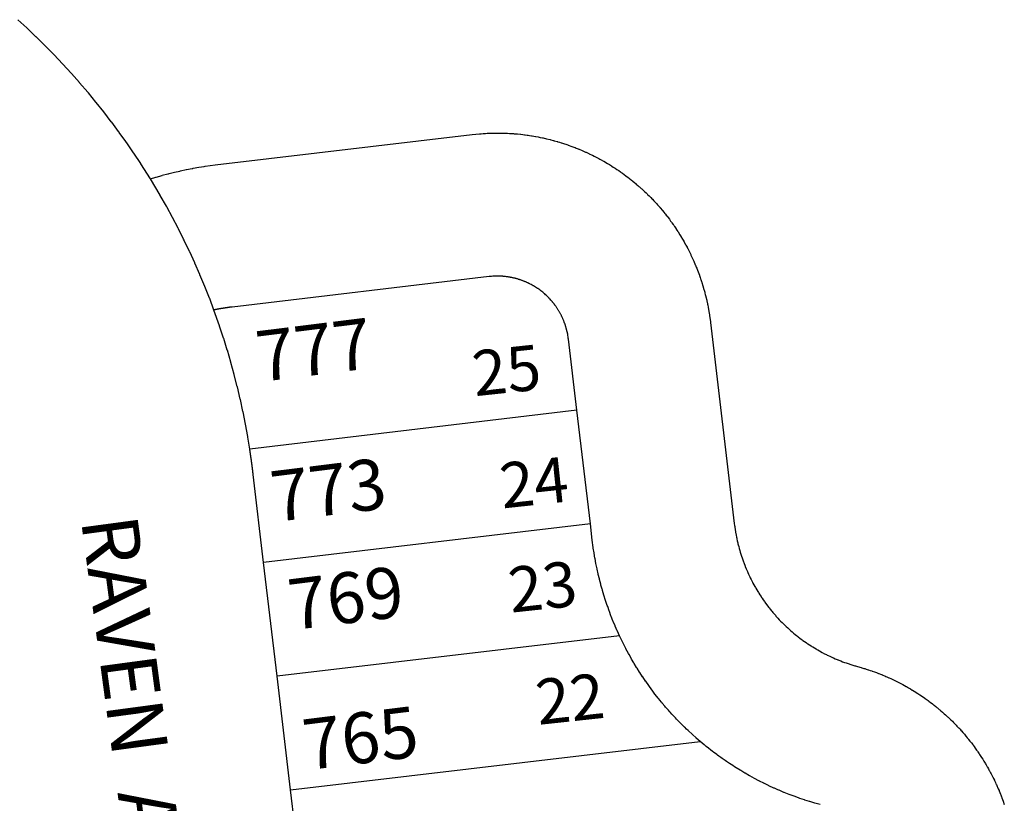
# Model space of a CAD drawing. Units: inches. Extents: x 1255748 to 1261781, y 537429 to 541574.
# Drawn here: x 1259082 to 1259254, y 540988 to 541125 of the extents above; entities that cross this region are included whole.
import ezdxf

# ---------------------------------------------------------------- set-up
doc = ezdxf.new("R2010")
doc.units = ezdxf.units.IN
doc.header["$MEASUREMENT"] = 0
for name, color, linetype in [('Addresses', 5, 'Continuous'), ('Lot-Block-Parcel Text', 6, 'Continuous'), ('Parcel Boundaries', 7, 'Continuous'), ('Street Names', 7, 'Continuous'), ('Street ROW', 5, 'Continuous')]:
    doc.layers.add(name, color=color, linetype=linetype)
doc.styles.add('Arial', font='txt')

msp = doc.modelspace()

# ---------------------------------------------------------------- linework, layer by layer
at = {"layer": 'Parcel Boundaries'}
for p, q in [((1259179.04, 541056.65), (1259121.86, 541049.88)), ((1259181.4, 541036.79), (1259179.04, 541056.65)), ((1259181.4, 541036.79), (1259124.28, 541030.04)), ((1259181.73, 541033.94), (1259181.4, 541036.79)), ((1259186.49, 541017.24), (1259126.63, 541010.17)), ((1259128.98, 540990.31), (1259200.6, 540998.78))]:
    msp.add_line(p, q, dxfattribs=at)
for points in [[(1259104.48, 541097.09), (1259105.41, 541097.37), (1259105.52, 541097.41), (1259106.54, 541097.7), (1259106.57, 541097.71), (1259107.53, 541097.96), (1259107.63, 541097.99), (1259107.74, 541098.01), (1259108.68, 541098.25), (1259109.62, 541098.46), (1259109.75, 541098.49), (1259110.76, 541098.7), (1259110.82, 541098.72), (1259111.81, 541098.91), (1259111.89, 541098.92), (1259111.99, 541098.94), (1259112.94, 541099.11), (1259112.96, 541099.11), (1259113.9, 541099.26), (1259114.04, 541099.28), (1259115.81, 541099.51), (1259160.75, 541104.83), (1259162.01, 541104.96), (1259162.05, 541104.96), (1259162.28, 541104.98), (1259162.67, 541105.01), (1259162.7, 541105.01), (1259163.05, 541105.03), (1259163.36, 541105.05), (1259163.44, 541105.05), (1259163.97, 541105.07), (1259164.01, 541105.07), (1259164.2, 541105.08), (1259164.59, 541105.09), (1259164.66, 541105.09), (1259164.97, 541105.09), (1259165.32, 541105.09), (1259165.36, 541105.09), (1259165.74, 541105.08), (1259165.97, 541105.08), (1259166.13, 541105.08), (1259166.51, 541105.06), (1259166.63, 541105.06), (1259166.9, 541105.05), (1259167.28, 541105.03), (1259167.93, 541104.99), (1259168.05, 541104.98), (1259168.43, 541104.95), (1259168.59, 541104.93), (1259168.64, 541104.93), (1259169.2, 541104.87), (1259169.24, 541104.87), (1259169.58, 541104.83), (1259169.89, 541104.79), (1259169.97, 541104.78), (1259170.35, 541104.73), (1259170.54, 541104.7), (1259170.73, 541104.67), (1259171.11, 541104.61), (1259171.18, 541104.6), (1259171.2, 541104.6), (1259171.83, 541104.49), (1259171.87, 541104.48), (1259172.25, 541104.41), (1259172.47, 541104.37), (1259172.62, 541104.34), (1259173, 541104.26), (1259173.11, 541104.24), (1259173.15, 541104.23), (1259173.75, 541104.09), (1259174.38, 541103.94), (1259174.5, 541103.91), (1259174.87, 541103.81), (1259175.02, 541103.77), (1259175.07, 541103.75), (1259175.61, 541103.6), (1259175.65, 541103.59), (1259175.7, 541103.58), (1259175.98, 541103.49), (1259176.27, 541103.4), (1259176.35, 541103.38), (1259176.72, 541103.26), (1259176.9, 541103.2), (1259177.08, 541103.14), (1259177.45, 541103.02), (1259177.52, 541102.99), (1259177.54, 541102.98), (1259178.13, 541102.77), (1259178.17, 541102.76), (1259178.53, 541102.62), (1259178.75, 541102.54), (1259178.89, 541102.48), (1259179.25, 541102.34), (1259179.35, 541102.3), (1259179.41, 541102.27), (1259179.96, 541102.04), (1259180.31, 541101.89), (1259180.56, 541101.78), (1259180.66, 541101.73), (1259181.01, 541101.57), (1259181.15, 541101.51), (1259181.19, 541101.49), (1259181.71, 541101.24), (1259181.74, 541101.22), (1259182.05, 541101.07), (1259182.32, 541100.93), (1259182.39, 541100.89), (1259182.74, 541100.71), (1259182.9, 541100.62), (1259183.07, 541100.53), (1259183.41, 541100.34), (1259183.48, 541100.31), (1259183.75, 541100.16), (1259184.05, 541099.98), (1259184.08, 541099.96), (1259184.41, 541099.77), (1259184.61, 541099.65), (1259184.74, 541099.57), (1259185.07, 541099.36), (1259185.17, 541099.3), (1259185.39, 541099.16), (1259185.72, 541098.95), (1259186.04, 541098.74), (1259186.26, 541098.59), (1259186.36, 541098.52), (1259186.67, 541098.3), (1259186.8, 541098.21), (1259186.99, 541098.08), (1259187.3, 541097.85), (1259187.33, 541097.83), (1259187.61, 541097.62), (1259187.85, 541097.44), (1259187.92, 541097.39), (1259188.22, 541097.16), (1259188.37, 541097.04), (1259188.52, 541096.92), (1259188.82, 541096.68), (1259188.88, 541096.63), (1259189.12, 541096.43), (1259189.38, 541096.21), (1259189.41, 541096.18), (1259189.71, 541095.93), (1259189.88, 541095.78), (1259190, 541095.68), (1259190.28, 541095.42), (1259190.37, 541095.35), (1259190.57, 541095.17), (1259190.85, 541094.9), (1259191.13, 541094.64), (1259191.32, 541094.45), (1259191.41, 541094.37), (1259191.68, 541094.1), (1259191.79, 541093.99), (1259191.95, 541093.82), (1259192.22, 541093.55), (1259192.24, 541093.52), (1259192.48, 541093.27), (1259192.69, 541093.05), (1259192.74, 541092.99), (1259193, 541092.7), (1259193.13, 541092.56), (1259193.26, 541092.42), (1259193.51, 541092.13), (1259193.56, 541092.07), (1259193.58, 541092.04), (1259193.99, 541091.57), (1259194.01, 541091.54), (1259194.26, 541091.24), (1259194.4, 541091.06), (1259194.5, 541090.94), (1259194.73, 541090.64), (1259194.81, 541090.55), (1259194.97, 541090.33), (1259195.2, 541090.03), (1259195.43, 541089.72), (1259195.59, 541089.5), (1259195.66, 541089.4), (1259195.88, 541089.09), (1259195.97, 541088.97), (1259196.1, 541088.77), (1259196.31, 541088.46), (1259196.33, 541088.42), (1259196.53, 541088.13), (1259196.69, 541087.88), (1259196.74, 541087.81), (1259197.04, 541087.32), (1259197.14, 541087.16), (1259197.34, 541086.83), (1259197.38, 541086.76), (1259197.4, 541086.73), (1259197.71, 541086.2), (1259197.73, 541086.16), (1259198.03, 541085.62), (1259198.11, 541085.49), (1259198.29, 541085.15), (1259198.34, 541085.05), (1259198.36, 541085.01), (1259198.64, 541084.47), (1259198.93, 541083.88), (1259198.98, 541083.78), (1259199.15, 541083.43), (1259199.21, 541083.29), (1259199.31, 541083.08), (1259199.46, 541082.73), (1259199.48, 541082.69), (1259199.74, 541082.09), (1259199.77, 541082.02), (1259199.91, 541081.66), (1259199.99, 541081.49), (1259200.06, 541081.31), (1259200.19, 541080.95), (1259200.22, 541080.88), (1259200.23, 541080.86), (1259200.45, 541080.26), (1259200.46, 541080.23), (1259200.59, 541079.86), (1259200.67, 541079.64), (1259200.71, 541079.5), (1259200.83, 541079.13), (1259200.87, 541079.02), (1259200.89, 541078.96), (1259201.06, 541078.4), (1259201.25, 541077.77), (1259201.28, 541077.66), (1259201.38, 541077.29), (1259201.42, 541077.14), (1259201.48, 541076.91), (1259201.57, 541076.54), (1259201.58, 541076.5), (1259201.59, 541076.49), (1259201.73, 541075.87), (1259201.75, 541075.79), (1259201.87, 541075.23), (1259201.87, 541075.2), (1259201.91, 541075.04), (1259201.98, 541074.66), (1259202, 541074.59), (1259202.11, 541073.94), (1259202.12, 541073.9), (1259202.22, 541073.3), (1259202.22, 541073.28), (1259202.3, 541072.76), (1259202.31, 541072.64), (1259202.4, 541072), (1259206.55, 541036.87), (1259206.59, 541036.53), (1259206.62, 541036.35), (1259206.62, 541036.33), (1259206.64, 541036.19), (1259206.69, 541035.85), (1259206.77, 541035.34), (1259206.87, 541034.83), (1259206.93, 541034.5), (1259206.97, 541034.32), (1259207, 541034.17), (1259207.08, 541033.83), (1259207.15, 541033.5), (1259207.19, 541033.32), (1259207.23, 541033.16), (1259207.32, 541032.83), (1259207.41, 541032.5), (1259207.46, 541032.33), (1259207.5, 541032.17), (1259207.6, 541031.83), (1259207.75, 541031.34), (1259207.81, 541031.18), (1259207.91, 541030.85), (1259208.03, 541030.53), (1259208.09, 541030.36), (1259208.26, 541029.88), (1259208.39, 541029.57), (1259208.45, 541029.4), (1259208.46, 541029.38), (1259208.64, 541028.93), (1259208.78, 541028.62), (1259208.85, 541028.45), (1259208.92, 541028.3), (1259209.06, 541027.99), (1259209.2, 541027.68), (1259209.28, 541027.52), (1259209.35, 541027.37), (1259209.51, 541027.06), (1259209.66, 541026.76), (1259209.74, 541026.6), (1259209.82, 541026.45), (1259209.99, 541026.15), (1259210.15, 541025.85), (1259210.24, 541025.7), (1259210.32, 541025.55), (1259210.5, 541025.25), (1259210.67, 541024.96), (1259210.77, 541024.81), (1259210.85, 541024.67), (1259211.04, 541024.38), (1259211.23, 541024.09), (1259211.32, 541023.94), (1259211.42, 541023.81), (1259211.61, 541023.52), (1259211.81, 541023.24), (1259211.91, 541023.1), (1259212.21, 541022.69), (1259212.42, 541022.41), (1259212.53, 541022.27), (1259212.63, 541022.14), (1259212.84, 541021.87), (1259213.06, 541021.61), (1259213.17, 541021.47), (1259213.28, 541021.34), (1259213.5, 541021.08), (1259213.73, 541020.82), (1259213.84, 541020.69), (1259213.96, 541020.57), (1259214.19, 541020.31), (1259214.42, 541020.06), (1259214.54, 541019.94), (1259214.66, 541019.81), (1259214.9, 541019.57), (1259215.14, 541019.33), (1259215.27, 541019.2), (1259215.39, 541019.09), (1259215.64, 541018.85), (1259215.89, 541018.62), (1259216.02, 541018.5), (1259216.14, 541018.39), (1259216.4, 541018.16), (1259216.66, 541017.93), (1259216.79, 541017.82), (1259216.92, 541017.71), (1259217.19, 541017.49), (1259217.45, 541017.28), (1259217.59, 541017.17), (1259217.72, 541017.07), (1259218, 541016.85), (1259218.27, 541016.65), (1259218.41, 541016.55), (1259218.55, 541016.45), (1259218.83, 541016.25), (1259219.11, 541016.05), (1259219.25, 541015.95), (1259219.39, 541015.86), (1259219.68, 541015.67), (1259219.97, 541015.48), (1259220.11, 541015.39), (1259220.13, 541015.38), (1259220.26, 541015.3), (1259220.55, 541015.12), (1259220.84, 541014.94), (1259220.99, 541014.85), (1259221.14, 541014.77), (1259221.44, 541014.6), (1259221.89, 541014.35), (1259222.35, 541014.11), (1259222.65, 541013.96), (1259222.81, 541013.88), (1259222.96, 541013.81), (1259223.27, 541013.66), (1259223.58, 541013.51), (1259223.74, 541013.44), (1259223.9, 541013.37), (1259224.21, 541013.23), (1259224.53, 541013.1), (1259224.68, 541013.03), (1259224.7, 541013.03), (1259224.84, 541012.97), (1259225.16, 541012.84), (1259225.48, 541012.72), (1259225.65, 541012.66), (1259225.81, 541012.6), (1259226.13, 541012.49), (1259226.45, 541012.38), (1259226.62, 541012.32), (1259226.78, 541012.27), (1259227.11, 541012.17), (1259227.44, 541012.07), (1259227.6, 541012.02), (1259227.77, 541011.97), (1259228.1, 541011.88), (1259228.74, 541011.7), (1259228.84, 541011.67), (1259229.21, 541011.55), (1259229.37, 541011.51), (1259229.58, 541011.44), (1259229.95, 541011.32), (1259229.99, 541011.31), (1259230.32, 541011.2), (1259230.61, 541011.1), (1259230.68, 541011.07), (1259231.05, 541010.94), (1259231.22, 541010.88), (1259231.41, 541010.81), (1259231.77, 541010.67), (1259231.84, 541010.65), (1259232.13, 541010.53), (1259232.44, 541010.4), (1259232.49, 541010.38), (1259232.85, 541010.23), (1259233.05, 541010.15), (1259233.2, 541010.08), (1259233.56, 541009.92), (1259233.65, 541009.89), (1259233.91, 541009.76), (1259234.24, 541009.61), (1259234.26, 541009.6), (1259234.61, 541009.43), (1259234.83, 541009.33), (1259234.96, 541009.26), (1259235.3, 541009.09), (1259235.41, 541009.03), (1259235.65, 541008.91), (1259235.99, 541008.73), (1259236.33, 541008.54), (1259236.57, 541008.41), (1259236.67, 541008.36), (1259237, 541008.16), (1259237.14, 541008.09), (1259237.34, 541007.97), (1259237.67, 541007.77), (1259237.7, 541007.75), (1259238, 541007.57), (1259238.26, 541007.41), (1259238.33, 541007.36), (1259238.65, 541007.15), (1259238.81, 541007.06), (1259238.98, 541006.94), (1259239.3, 541006.73), (1259239.35, 541006.69), (1259239.62, 541006.51), (1259239.89, 541006.32), (1259239.94, 541006.28), (1259240.25, 541006.06), (1259240.42, 541005.94), (1259240.56, 541005.83), (1259240.87, 541005.6), (1259240.94, 541005.54), (1259241.18, 541005.36), (1259241.46, 541005.14), (1259241.48, 541005.12), (1259241.79, 541004.88), (1259241.97, 541004.73), (1259242.09, 541004.64), (1259242.38, 541004.39), (1259242.47, 541004.32), (1259242.68, 541004.14), (1259242.97, 541003.89), (1259243.26, 541003.63), (1259243.46, 541003.45), (1259243.55, 541003.37), (1259243.83, 541003.11), (1259243.94, 541003.01), (1259244.11, 541002.84), (1259244.39, 541002.57), (1259244.41, 541002.56), (1259244.67, 541002.3), (1259244.88, 541002.09), (1259244.94, 541002.03), (1259245.21, 541001.75), (1259245.33, 541001.63), (1259245.48, 541001.47), (1259245.75, 541001.19), (1259245.78, 541001.15), (1259246.01, 541000.9), (1259246.22, 541000.66), (1259246.27, 541000.61), (1259246.52, 541000.32), (1259246.65, 541000.17), (1259246.77, 541000.03), (1259247.02, 540999.73), (1259247.08, 540999.67), (1259247.27, 540999.44), (1259247.49, 540999.17), (1259247.51, 540999.14), (1259247.75, 540998.83), (1259247.9, 540998.65), (1259247.99, 540998.53), (1259248.23, 540998.22), (1259248.29, 540998.13), (1259248.46, 540997.91), (1259248.68, 540997.6), (1259248.91, 540997.28), (1259249.06, 540997.07), (1259249.13, 540996.96), (1259249.35, 540996.64), (1259249.42, 540996.53), (1259249.56, 540996.32), (1259249.77, 540995.99), (1259249.78, 540995.98), (1259249.98, 540995.67), (1259250.13, 540995.43), (1259250.19, 540995.34), (1259250.39, 540995.01), (1259250.47, 540994.87), (1259250.58, 540994.68), (1259250.78, 540994.34), (1259250.8, 540994.3), (1259250.97, 540994), (1259251.12, 540993.73), (1259251.16, 540993.66), (1259251.34, 540993.32), (1259251.43, 540993.15), (1259251.52, 540992.98), (1259251.7, 540992.64), (1259251.73, 540992.57), (1259251.87, 540992.29), (1259252.02, 540991.99), (1259252.04, 540991.94), (1259252.21, 540991.59), (1259252.3, 540991.39), (1259252.37, 540991.24), (1259252.53, 540990.89), (1259252.57, 540990.8), (1259252.68, 540990.53), (1259252.83, 540990.2), (1259252.83, 540990.18), (1259253.07, 540989.59), (1259253.13, 540989.46), (1259253.27, 540989.1), (1259253.31, 540988.98), (1259253.33, 540988.94), (1259253.54, 540988.37), (1259253.75, 540987.75)], [(1259179.04, 541056.65), (1259177.57, 541069.06), (1259177.54, 541069.28), (1259177.51, 541069.5), (1259177.47, 541069.71), (1259177.47, 541069.72), (1259177.44, 541069.92), (1259177.43, 541069.94), (1259177.39, 541070.13), (1259177.39, 541070.16), (1259177.35, 541070.35), (1259177.34, 541070.38), (1259177.3, 541070.56), (1259177.29, 541070.59), (1259177.24, 541070.77), (1259177.23, 541070.81), (1259177.19, 541070.98), (1259177.17, 541071.03), (1259177.13, 541071.19), (1259177.11, 541071.24), (1259177.06, 541071.4), (1259177.04, 541071.45), (1259176.99, 541071.61), (1259176.97, 541071.66), (1259176.92, 541071.81), (1259176.9, 541071.87), (1259176.84, 541072.02), (1259176.82, 541072.08), (1259176.77, 541072.22), (1259176.74, 541072.29), (1259176.68, 541072.42), (1259176.65, 541072.5), (1259176.6, 541072.62), (1259176.56, 541072.7), (1259176.51, 541072.82), (1259176.47, 541072.9), (1259176.41, 541073.02), (1259176.37, 541073.1), (1259176.32, 541073.22), (1259176.27, 541073.3), (1259176.22, 541073.41), (1259176.17, 541073.5), (1259176.11, 541073.6), (1259176.06, 541073.7), (1259176.01, 541073.79), (1259175.95, 541073.89), (1259175.9, 541073.98), (1259175.84, 541074.08), (1259175.79, 541074.17), (1259175.72, 541074.27), (1259175.67, 541074.35), (1259175.6, 541074.46), (1259175.55, 541074.53), (1259175.47, 541074.64), (1259175.43, 541074.71), (1259175.35, 541074.83), (1259175.3, 541074.89), (1259175.21, 541075.01), (1259175.17, 541075.07), (1259175.08, 541075.19), (1259175.04, 541075.24), (1259174.94, 541075.36), (1259174.9, 541075.41), (1259174.8, 541075.54), (1259174.77, 541075.58), (1259174.66, 541075.71), (1259174.62, 541075.75), (1259174.51, 541075.88), (1259174.48, 541075.91), (1259174.36, 541076.04), (1259174.33, 541076.07), (1259174.21, 541076.2), (1259174.19, 541076.23), (1259174.06, 541076.37), (1259174.03, 541076.39), (1259173.9, 541076.52), (1259173.88, 541076.54), (1259173.74, 541076.68), (1259173.72, 541076.69), (1259173.57, 541076.83), (1259173.56, 541076.84), (1259173.41, 541076.98), (1259173.4, 541076.99), (1259173.24, 541077.13), (1259173.07, 541077.27), (1259172.89, 541077.41), (1259172.72, 541077.54), (1259172.54, 541077.67), (1259172.37, 541077.8), (1259172.36, 541077.81), (1259172.19, 541077.92), (1259172.17, 541077.93), (1259172.01, 541078.04), (1259171.99, 541078.06), (1259171.83, 541078.16), (1259171.8, 541078.18), (1259171.64, 541078.28), (1259171.61, 541078.29), (1259171.45, 541078.39), (1259171.42, 541078.41), (1259171.26, 541078.5), (1259171.22, 541078.52), (1259171.07, 541078.6), (1259171.03, 541078.62), (1259170.88, 541078.7), (1259170.83, 541078.73), (1259170.68, 541078.8), (1259170.63, 541078.83), (1259170.49, 541078.9), (1259170.43, 541078.92), (1259170.29, 541078.99), (1259170.23, 541079.01), (1259170.09, 541079.07), (1259170.02, 541079.1), (1259169.89, 541079.16), (1259169.81, 541079.19), (1259169.69, 541079.24), (1259169.61, 541079.27), (1259169.48, 541079.32), (1259169.4, 541079.35), (1259169.28, 541079.39), (1259169.19, 541079.42), (1259169.07, 541079.46), (1259168.98, 541079.49), (1259168.86, 541079.53), (1259168.76, 541079.56), (1259168.65, 541079.59), (1259168.55, 541079.62), (1259168.44, 541079.65), (1259168.33, 541079.68), (1259168.23, 541079.71), (1259168.12, 541079.73), (1259168.02, 541079.76), (1259167.9, 541079.78), (1259167.81, 541079.8), (1259167.68, 541079.83), (1259167.59, 541079.85), (1259167.46, 541079.88), (1259167.38, 541079.89), (1259167.24, 541079.91), (1259167.17, 541079.93), (1259167.02, 541079.95), (1259166.95, 541079.96), (1259166.8, 541079.98), (1259166.73, 541079.99), (1259166.58, 541080.01), (1259166.52, 541080.02), (1259166.36, 541080.03), (1259166.3, 541080.04), (1259166.14, 541080.05), (1259166.08, 541080.06), (1259165.91, 541080.07), (1259165.86, 541080.07), (1259165.69, 541080.08), (1259165.65, 541080.08), (1259165.47, 541080.09), (1259165.43, 541080.09), (1259165.24, 541080.09), (1259165.21, 541080.09), (1259165.02, 541080.09), (1259164.99, 541080.09), (1259164.8, 541080.08), (1259164.77, 541080.08), (1259164.58, 541080.08), (1259164.56, 541080.08), (1259164.35, 541080.06), (1259164.13, 541080.05), (1259163.91, 541080.03), (1259163.69, 541080), (1259118.75, 541074.69), (1259118.73, 541074.68), (1259118.71, 541074.68), (1259118.69, 541074.68), (1259118.67, 541074.68), (1259118.66, 541074.67), (1259118.64, 541074.67), (1259118.62, 541074.67), (1259118.6, 541074.67), (1259118.59, 541074.67), (1259118.57, 541074.66), (1259118.56, 541074.66), (1259118.54, 541074.66), (1259118.52, 541074.66), (1259118.51, 541074.66), (1259118.49, 541074.65), (1259118.47, 541074.65), (1259118.46, 541074.65), (1259118.44, 541074.65), (1259118.42, 541074.65), (1259118.4, 541074.64), (1259118.38, 541074.64), (1259118.37, 541074.64), (1259118.35, 541074.64), (1259118.34, 541074.64), (1259118.32, 541074.63), (1259118.31, 541074.63), (1259118.29, 541074.63), (1259118.28, 541074.63), (1259118.26, 541074.62), (1259118.24, 541074.62), (1259118.22, 541074.62), (1259118.21, 541074.62), (1259118.19, 541074.62), (1259118.18, 541074.61), (1259118.16, 541074.61), (1259118.15, 541074.61), (1259118.13, 541074.61), (1259118.11, 541074.6), (1259118.1, 541074.6), (1259118.08, 541074.6), (1259118.06, 541074.6), (1259118.04, 541074.6), (1259118.02, 541074.59), (1259118, 541074.59), (1259117.98, 541074.59), (1259117.96, 541074.58), (1259117.94, 541074.58), (1259117.92, 541074.58), (1259117.91, 541074.58), (1259117.89, 541074.58), (1259117.87, 541074.57), (1259117.86, 541074.57), (1259117.84, 541074.57), (1259117.82, 541074.56), (1259117.81, 541074.56), (1259117.79, 541074.56), (1259117.77, 541074.56), (1259117.76, 541074.56), (1259117.74, 541074.55), (1259117.72, 541074.55), (1259117.7, 541074.55), (1259117.68, 541074.54), (1259117.66, 541074.54), (1259117.64, 541074.54), (1259117.62, 541074.53), (1259117.6, 541074.53), (1259117.59, 541074.53), (1259117.57, 541074.53), (1259117.55, 541074.52), (1259117.53, 541074.52), (1259117.51, 541074.52), (1259117.49, 541074.51), (1259117.47, 541074.51), (1259117.46, 541074.51), (1259117.44, 541074.51), (1259117.42, 541074.5), (1259117.4, 541074.5), (1259117.39, 541074.5), (1259117.37, 541074.5), (1259117.36, 541074.5), (1259117.34, 541074.49), (1259117.33, 541074.49), (1259117.32, 541074.49), (1259117.3, 541074.49), (1259117.28, 541074.48), (1259117.26, 541074.48), (1259117.24, 541074.48), (1259117.22, 541074.47), (1259117.2, 541074.47), (1259117.18, 541074.47), (1259117.16, 541074.46), (1259117.14, 541074.46), (1259117.12, 541074.46), (1259117.1, 541074.45), (1259117.09, 541074.45), (1259117.07, 541074.45), (1259117.06, 541074.45), (1259117.04, 541074.44), (1259117.03, 541074.44), (1259117.01, 541074.44), (1259116.99, 541074.44), (1259116.97, 541074.43), (1259116.95, 541074.43), (1259116.93, 541074.43), (1259116.92, 541074.42), (1259116.91, 541074.42), (1259116.89, 541074.42), (1259116.88, 541074.42), (1259116.86, 541074.41), (1259116.84, 541074.41), (1259116.82, 541074.41), (1259116.8, 541074.4), (1259116.78, 541074.4), (1259116.77, 541074.4), (1259116.75, 541074.39), (1259116.73, 541074.39), (1259116.72, 541074.39), (1259116.7, 541074.39), (1259116.68, 541074.38), (1259116.66, 541074.38), (1259116.64, 541074.38), (1259116.63, 541074.37), (1259116.61, 541074.37), (1259116.59, 541074.37), (1259116.57, 541074.36), (1259116.56, 541074.36), (1259116.54, 541074.36), (1259116.52, 541074.35), (1259116.5, 541074.35), (1259116.49, 541074.35), (1259116.47, 541074.35), (1259116.45, 541074.34), (1259116.43, 541074.34), (1259116.42, 541074.33), (1259116.4, 541074.33), (1259116.38, 541074.33), (1259116.37, 541074.33), (1259116.35, 541074.32), (1259116.34, 541074.32), (1259116.32, 541074.32), (1259116.31, 541074.32), (1259116.29, 541074.31), (1259116.28, 541074.31), (1259116.27, 541074.31), (1259116.25, 541074.3), (1259116.23, 541074.3), (1259116.21, 541074.3), (1259116.19, 541074.29), (1259116.18, 541074.29), (1259116.16, 541074.29), (1259116.14, 541074.28), (1259116.12, 541074.28), (1259116.1, 541074.28), (1259116.08, 541074.27), (1259116.07, 541074.27), (1259116.05, 541074.27), (1259116.04, 541074.26), (1259116.02, 541074.26), (1259116.01, 541074.26), (1259115.99, 541074.25), (1259115.98, 541074.25), (1259115.96, 541074.25), (1259115.94, 541074.24), (1259115.93, 541074.24), (1259115.91, 541074.24), (1259115.89, 541074.24), (1259115.87, 541074.23), (1259115.86, 541074.23), (1259115.84, 541074.23), (1259115.83, 541074.22), (1259115.81, 541074.22), (1259115.79, 541074.22), (1259115.77, 541074.21), (1259115.76, 541074.21), (1259115.74, 541074.2), (1259115.73, 541074.2), (1259115.71, 541074.2), (1259115.69, 541074.19), (1259115.67, 541074.19), (1259115.66, 541074.19), (1259115.64, 541074.18), (1259115.62, 541074.18), (1259115.59, 541074.17)], [(1259186.49, 541017.24), (1259186.11, 541018.08), (1259186.1, 541018.11), (1259185.74, 541018.92), (1259185.72, 541018.98), (1259185.39, 541019.76), (1259185.35, 541019.86), (1259185.05, 541020.62), (1259185, 541020.74), (1259184.73, 541021.48), (1259184.67, 541021.63), (1259184.42, 541022.34), (1259184.35, 541022.53), (1259184.06, 541023.39), (1259184.05, 541023.43), (1259183.76, 541024.33), (1259183.51, 541025.18), (1259183.49, 541025.25), (1259183.45, 541025.4), (1259183.25, 541026.11), (1259183.23, 541026.17), (1259183.2, 541026.28), (1259183, 541027.07), (1259182.99, 541027.09), (1259182.97, 541027.17), (1259182.78, 541027.96), (1259182.77, 541028.01), (1259182.76, 541028.06), (1259182.57, 541028.9), (1259182.56, 541028.94), (1259182.56, 541028.96), (1259182.37, 541029.87), (1259182.21, 541030.76), (1259182.2, 541030.81), (1259182.05, 541031.66), (1259182.04, 541031.74), (1259181.91, 541032.57), (1259181.9, 541032.69), (1259181.73, 541033.94)], [(1259200.6, 540998.78), (1259199.91, 540999.38), (1259199.88, 540999.4), (1259199.22, 540999.99), (1259199.17, 541000.03), (1259198.55, 541000.61), (1259198.48, 541000.68), (1259198.22, 541000.93), (1259197.88, 541001.25), (1259197.79, 541001.34), (1259197.56, 541001.57), (1259197.23, 541001.89), (1259197.11, 541002.01), (1259196.91, 541002.22), (1259196.59, 541002.55), (1259196.45, 541002.69), (1259196.27, 541002.88), (1259195.96, 541003.22), (1259195.8, 541003.38), (1259195.65, 541003.55), (1259195.34, 541003.89), (1259195.16, 541004.09), (1259195.03, 541004.24), (1259194.73, 541004.58), (1259194.6, 541004.73), (1259194.54, 541004.8), (1259194.43, 541004.93), (1259193.96, 541005.48), (1259193.92, 541005.53), (1259193.84, 541005.63), (1259193.55, 541005.99), (1259193.37, 541006.21), (1259193.32, 541006.27), (1259193.26, 541006.34), (1259192.73, 541007.01), (1259192.69, 541007.07), (1259192.18, 541007.74), (1259192.16, 541007.77), (1259192.14, 541007.8), (1259191.6, 541008.54), (1259191.07, 541009.29), (1259191.05, 541009.32), (1259190.55, 541010.05), (1259190.51, 541010.1), (1259190.04, 541010.82), (1259189.99, 541010.9), (1259189.55, 541011.59), (1259189.48, 541011.7), (1259189.08, 541012.38), (1259188.99, 541012.52), (1259188.61, 541013.17), (1259188.51, 541013.34), (1259188.16, 541013.97), (1259188.05, 541014.17), (1259187.62, 541014.97), (1259187.6, 541015.01), (1259187.18, 541015.83), (1259187.17, 541015.86), (1259186.49, 541017.24)], [(1259221.54, 540987.75), (1259220.66, 540988), (1259220.62, 540988.01), (1259219.78, 540988.27), (1259219.71, 540988.28), (1259218.9, 540988.54), (1259218.81, 540988.57), (1259218.03, 540988.84), (1259217.9, 540988.88), (1259217.17, 540989.14), (1259217.01, 540989.2), (1259216.15, 540989.53), (1259216.12, 540989.54), (1259215.28, 540989.87), (1259215.24, 540989.89), (1259214.4, 540990.24), (1259214.36, 540990.26), (1259214.19, 540990.33), (1259213.57, 540990.6), (1259213.49, 540990.64), (1259213.35, 540990.7), (1259212.72, 540990.99), (1259212.62, 540991.04), (1259212.52, 540991.09), (1259211.82, 540991.43), (1259211.77, 540991.45), (1259211.69, 540991.49), (1259210.98, 540991.85), (1259210.92, 540991.88), (1259210.87, 540991.9), (1259210.08, 540992.32), (1259210.06, 540992.33), (1259209.26, 540992.77), (1259209.24, 540992.78), (1259208.46, 540993.23), (1259208.42, 540993.25), (1259207.67, 540993.69), (1259207.6, 540993.74), (1259206.89, 540994.17), (1259206.79, 540994.24), (1259206.12, 540994.67), (1259205.99, 540994.75), (1259205.73, 540994.92), (1259205.35, 540995.18), (1259205.2, 540995.28), (1259204.97, 540995.43), (1259204.6, 540995.7), (1259204.42, 540995.82), (1259204.22, 540995.96), (1259203.85, 540996.23), (1259203.64, 540996.38), (1259203.48, 540996.5), (1259202.93, 540996.91), (1259202.88, 540996.95), (1259202.75, 540997.05), (1259202.38, 540997.33), (1259202.13, 540997.53), (1259202.02, 540997.61), (1259201.66, 540997.9), (1259201.39, 540998.12), (1259201.31, 540998.19), (1259200.6, 540998.78)]]:
    msp.add_lwpolyline(points, dxfattribs=at)
at = {"layer": 'Street ROW'}
for p, q in [((1259126.63, 541010.17), (1259124.28, 541030.04)), ((1259128.98, 540990.31), (1259126.63, 541010.17)), ((1259131.92, 540965.49), (1259128.98, 540990.31))]:
    msp.add_line(p, q, dxfattribs=at)
for points in [[(1259104.48, 541097.09), (1259102.81, 541099.73), (1259102.79, 541099.77), (1259101.59, 541101.57), (1259101.56, 541101.61), (1259100.35, 541103.37), (1259100.3, 541103.44), (1259100.17, 541103.63), (1259099.05, 541105.19), (1259099.01, 541105.24), (1259098.92, 541105.37), (1259097.73, 541106.97), (1259097.69, 541107.02), (1259097.64, 541107.08), (1259096.34, 541108.78), (1259095.01, 541110.45), (1259094.96, 541110.51), (1259093.65, 541112.1), (1259093.55, 541112.22), (1259092.12, 541113.89), (1259092.11, 541113.9), (1259090.68, 541115.52), (1259090.64, 541115.56), (1259089.2, 541117.13), (1259089.14, 541117.2), (1259087.66, 541118.75), (1259087.61, 541118.8), (1259087.44, 541118.97), (1259086.13, 541120.3), (1259086.06, 541120.38), (1259085.94, 541120.49), (1259084.52, 541121.88), (1259084.47, 541121.93), (1259084.41, 541121.99), (1259082.86, 541123.46), (1259081.29, 541124.9)], [(1259115.59, 541074.17), (1259114.85, 541076.16), (1259114.81, 541076.25), (1259114, 541078.3), (1259113.15, 541080.33), (1259113.14, 541080.36), (1259112.27, 541082.37), (1259112.26, 541082.39), (1259111.36, 541084.34), (1259111.33, 541084.4), (1259110.4, 541086.34), (1259110.37, 541086.4), (1259110.3, 541086.55), (1259109.38, 541088.38), (1259109.35, 541088.45), (1259108.36, 541090.33), (1259108.35, 541090.35), (1259107.34, 541092.2), (1259107.29, 541092.29), (1259106.21, 541094.19), (1259106.2, 541094.22), (1259104.48, 541097.09)], [(1259121.86, 541049.88), (1259121.52, 541051.95), (1259121.5, 541052.07), (1259121.11, 541054.2), (1259121.1, 541054.25), (1259120.68, 541056.38), (1259120.67, 541056.42), (1259120.21, 541058.51), (1259120.2, 541058.59), (1259119.69, 541060.72), (1259119.69, 541060.74), (1259119.67, 541060.83), (1259119.15, 541062.86), (1259119.14, 541062.89), (1259118.57, 541065), (1259118.56, 541065.03), (1259117.94, 541067.13), (1259117.93, 541067.16), (1259117.3, 541069.2), (1259117.28, 541069.27), (1259116.59, 541071.35), (1259116.58, 541071.38), (1259115.59, 541074.17)], [(1259124.28, 541030.04), (1259122.46, 541045.42), (1259122.46, 541045.44), (1259122.46, 541045.45), (1259122.46, 541045.47), (1259122.46, 541045.49), (1259122.45, 541045.5), (1259122.45, 541045.52), (1259122.45, 541045.54), (1259122.45, 541045.56), (1259122.45, 541045.57), (1259122.44, 541045.59), (1259122.44, 541045.61), (1259122.44, 541045.63), (1259122.44, 541045.64), (1259122.43, 541045.66), (1259122.43, 541045.68), (1259122.43, 541045.7), (1259122.43, 541045.71), (1259122.43, 541045.73), (1259122.42, 541045.74), (1259122.42, 541045.76), (1259122.42, 541045.78), (1259122.42, 541045.8), (1259122.42, 541045.81), (1259122.41, 541045.83), (1259122.41, 541045.85), (1259122.41, 541045.87), (1259122.41, 541045.88), (1259122.41, 541045.9), (1259122.4, 541045.92), (1259122.4, 541045.94), (1259122.4, 541045.96), (1259122.4, 541045.98), (1259122.39, 541045.99), (1259122.39, 541046.01), (1259122.39, 541046.03), (1259122.39, 541046.05), (1259122.39, 541046.07), (1259122.38, 541046.08), (1259122.38, 541046.1), (1259122.38, 541046.11), (1259122.38, 541046.12), (1259122.38, 541046.14), (1259122.37, 541046.16), (1259122.37, 541046.18), (1259122.37, 541046.19), (1259122.37, 541046.21), (1259122.37, 541046.23), (1259122.36, 541046.25), (1259122.36, 541046.26), (1259122.36, 541046.28), (1259122.36, 541046.29), (1259122.36, 541046.31), (1259122.35, 541046.32), (1259122.35, 541046.34), (1259122.35, 541046.36), (1259122.35, 541046.38), (1259122.34, 541046.39), (1259122.34, 541046.41), (1259122.34, 541046.43), (1259122.34, 541046.45), (1259122.34, 541046.46), (1259122.33, 541046.48), (1259122.33, 541046.5), (1259122.33, 541046.51), (1259122.33, 541046.53), (1259122.33, 541046.55), (1259122.32, 541046.57), (1259122.32, 541046.59), (1259122.32, 541046.61), (1259122.32, 541046.63), (1259122.31, 541046.64), (1259122.31, 541046.66), (1259122.31, 541046.67), (1259122.31, 541046.69), (1259122.3, 541046.71), (1259122.3, 541046.73), (1259122.3, 541046.74), (1259122.3, 541046.77), (1259122.29, 541046.79), (1259122.29, 541046.8), (1259122.29, 541046.82), (1259122.29, 541046.83), (1259122.29, 541046.85), (1259122.28, 541046.86), (1259122.28, 541046.88), (1259122.28, 541046.9), (1259122.28, 541046.92), (1259122.27, 541046.94), (1259122.27, 541046.96), (1259122.27, 541046.98), (1259122.27, 541047), (1259122.26, 541047.02), (1259122.26, 541047.04), (1259122.26, 541047.06), (1259122.26, 541047.08), (1259122.25, 541047.1), (1259122.25, 541047.12), (1259122.25, 541047.13), (1259122.25, 541047.15), (1259122.24, 541047.17), (1259122.24, 541047.19), (1259122.24, 541047.21), (1259122.24, 541047.23), (1259122.23, 541047.25), (1259122.23, 541047.26), (1259122.23, 541047.28), (1259122.23, 541047.29), (1259122.23, 541047.31), (1259122.22, 541047.33), (1259122.22, 541047.35), (1259122.22, 541047.37), (1259122.21, 541047.38), (1259122.21, 541047.4), (1259122.21, 541047.42), (1259122.21, 541047.44), (1259122.21, 541047.45), (1259122.2, 541047.47), (1259122.2, 541047.48), (1259122.2, 541047.5), (1259122.2, 541047.52), (1259122.19, 541047.54), (1259122.19, 541047.56), (1259122.19, 541047.58), (1259122.19, 541047.6), (1259122.18, 541047.61), (1259122.18, 541047.63), (1259122.18, 541047.64), (1259122.18, 541047.66), (1259122.18, 541047.68), (1259122.17, 541047.7), (1259122.17, 541047.71), (1259122.17, 541047.73), (1259122.17, 541047.75), (1259122.16, 541047.77), (1259122.16, 541047.79), (1259122.16, 541047.8), (1259122.16, 541047.82), (1259122.15, 541047.84), (1259122.15, 541047.86), (1259122.15, 541047.87), (1259122.15, 541047.89), (1259122.14, 541047.91), (1259122.14, 541047.93), (1259122.14, 541047.95), (1259122.14, 541047.96), (1259122.13, 541047.98), (1259122.13, 541048), (1259122.13, 541048.02), (1259122.13, 541048.04), (1259122.12, 541048.06), (1259122.12, 541048.07), (1259122.12, 541048.09), (1259122.12, 541048.11), (1259122.11, 541048.13), (1259122.11, 541048.15), (1259122.11, 541048.16), (1259122.11, 541048.18), (1259122.1, 541048.2), (1259122.1, 541048.22), (1259122.1, 541048.23), (1259122.1, 541048.25), (1259122.09, 541048.27), (1259122.09, 541048.29), (1259122.09, 541048.3), (1259122.09, 541048.32), (1259122.08, 541048.34), (1259122.08, 541048.35), (1259122.08, 541048.37), (1259122.08, 541048.38), (1259122.08, 541048.39), (1259122.07, 541048.41), (1259122.07, 541048.43), (1259122.07, 541048.44), (1259122.07, 541048.46), (1259122.06, 541048.48), (1259122.06, 541048.49), (1259122.06, 541048.51), (1259122.06, 541048.53), (1259122.05, 541048.55), (1259122.05, 541048.57), (1259122.05, 541048.59), (1259122.05, 541048.61), (1259122.04, 541048.63), (1259122.04, 541048.65), (1259122.04, 541048.67), (1259122.03, 541048.69), (1259122.03, 541048.71), (1259122.03, 541048.73), (1259122.02, 541048.75), (1259122.02, 541048.77), (1259122.02, 541048.79), (1259122.02, 541048.8), (1259122.01, 541048.82), (1259122.01, 541048.84), (1259122.01, 541048.86), (1259122.01, 541048.88), (1259122, 541048.89), (1259122, 541048.91), (1259122, 541048.92), (1259122, 541048.93), (1259121.99, 541048.95), (1259121.99, 541048.97), (1259121.99, 541048.99), (1259121.99, 541049), (1259121.98, 541049.02), (1259121.98, 541049.04), (1259121.98, 541049.05), (1259121.98, 541049.07), (1259121.97, 541049.09), (1259121.97, 541049.11), (1259121.97, 541049.12), (1259121.97, 541049.14), (1259121.96, 541049.16), (1259121.96, 541049.18), (1259121.96, 541049.2), (1259121.96, 541049.21), (1259121.95, 541049.23), (1259121.95, 541049.24), (1259121.95, 541049.26), (1259121.95, 541049.28), (1259121.94, 541049.3), (1259121.94, 541049.31), (1259121.94, 541049.33), (1259121.94, 541049.34), (1259121.93, 541049.35), (1259121.93, 541049.37), (1259121.93, 541049.39), (1259121.93, 541049.41), (1259121.92, 541049.43), (1259121.92, 541049.44), (1259121.92, 541049.46), (1259121.92, 541049.48), (1259121.91, 541049.5), (1259121.91, 541049.51), (1259121.91, 541049.53), (1259121.91, 541049.54), (1259121.9, 541049.56), (1259121.9, 541049.57), (1259121.9, 541049.59), (1259121.9, 541049.6), (1259121.9, 541049.62), (1259121.89, 541049.64), (1259121.89, 541049.66), (1259121.89, 541049.68), (1259121.88, 541049.7), (1259121.88, 541049.71), (1259121.88, 541049.73), (1259121.88, 541049.74), (1259121.87, 541049.76), (1259121.87, 541049.77), (1259121.87, 541049.79), (1259121.87, 541049.8), (1259121.87, 541049.81), (1259121.86, 541049.83), (1259121.86, 541049.84), (1259121.86, 541049.86), (1259121.86, 541049.88)]]:
    msp.add_lwpolyline(points, dxfattribs=at)

# ---------------------------------------------------------------- texts
at = {"layer": 'Addresses', "color": 18, "true_color": 0x000000, "style": 'Arial'}
for s, p in [('777', (1259123.59, 541061.58)), ('773', (1259126.14, 541037.1)), ('769', (1259129.2, 541018.22)), ('765', (1259131.75, 540993.74))]:
    msp.add_text(s, height=8.875, rotation=7.0799, dxfattribs=at).set_placement(p)
at = {"layer": 'Lot-Block-Parcel Text', "color": 14, "true_color": 0xa80000, "style": 'Arial'}
for s, p in [('25', (1259161.22, 541059.09)), ('24', (1259166.02, 541039.48)), ('23', (1259167.52, 541021.27)), ('22', (1259172.31, 541001.67))]:
    msp.add_text(s, height=7.889, rotation=6.1183, dxfattribs=at).set_placement(p)
at = {"layer": 'Street Names', "color": 18, "true_color": 0x000000, "style": 'Arial'}
msp.add_text('RAVEN  AVENUE', height=9.8611, rotation=-82.3609, dxfattribs=at).set_placement((1259092.33, 541037.54))

doc.saveas('drawing.dxf')
